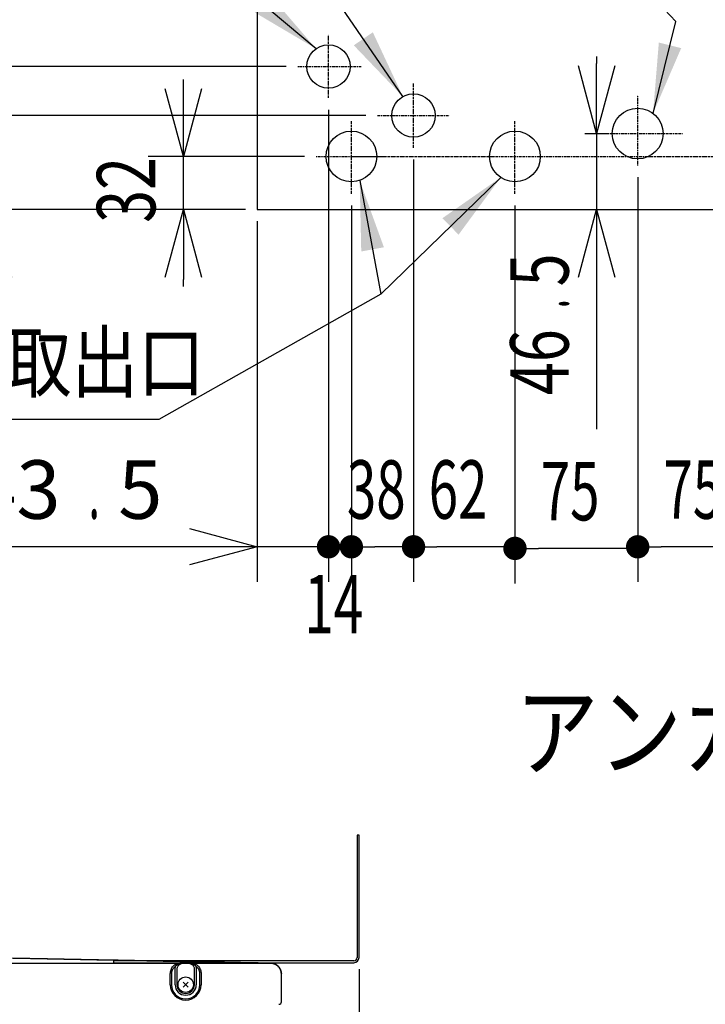
# Model space of a CAD drawing. Extents: x 270 to 4899, y 175 to 4045.
# Drawn here: x 2897 to 3316, y 2620 to 3221 of the extents above; entities that cross this region are included whole.
import ezdxf

# ---------------------------------------------------------------- set-up
doc = ezdxf.new("R2010")
doc.units = 0
doc.linetypes.add('DASHDOT', pattern=[1, 0.5, -0.25, 0, -0.25])
doc.layers.get('0').update_dxf_attribs({"linetype": 'CONTINUOUS'})
doc.layers.get('DEFPOINTS').update_dxf_attribs({"linetype": 'CONTINUOUS'})
for name, color, linetype in [('DD0-2', 4, 'CONTINUOUS'), ('M0-1', 3, 'CONTINUOUS'), ('M0-2', 3, 'CONTINUOUS')]:
    doc.layers.add(name, color=color, linetype=linetype)
doc.styles.add('HANKAKU', font='monotxt')
doc.styles.get("Standard").update_dxf_attribs({"font": 'txt', "bigfont": 'BIGFONT'})
doc.dimstyles.new('LEADSTYL', dxfattribs={"dimtxt": 42.857142, "dimasz": 42.857142, "dimexe": 0.18, "dimexo": 0.0625, "dimgap": 1, "dimtad": 0, "dimtih": 1, "dimtoh": 1, "dimdec": 4, "dimzin": 0, "dimtxsty": 'STANDARD', "dimblk1": 'OPEN', "dimblk2": 'OPEN', "dimsah": 1, "dimcen": 0.09, "dimazin": 3, "dimtfac": 1, "dimtdec": 4, "dimtofl": 0, "dimtmove": 0, "dimatfit": 3, "dimtolj": 1, "dimtzin": 0})
doc.dimstyles.get("Standard").update_dxf_attribs({"dimtxt": 50, "dimasz": 42.857142, "dimexe": 1.5, "dimexo": 0.5, "dimgap": 1.5, "dimtad": 3, "dimtih": 1, "dimtoh": 1, "dimtxsty": 'STANDARD', "dimblk1": 'OPEN', "dimblk2": 'OPEN', "dimsah": 1, "dimcen": 0.09, "dimazin": 3, "dimtfac": 1, "dimtdec": 4, "dimtofl": 0, "dimtmove": 0, "dimatfit": 3, "dimtolj": 1, "dimtzin": 0})

# ---------------------------------------------------------------- blocks, each defined once
blk = doc.blocks.new('_OPEN')
at = {"color": 0}
for p, q in [((-0.965926, 0.258819), (0, 0)), ((0, 0), (-1, 0)), ((0, 0), (-0.965926, -0.258819))]:
    blk.add_line(p, q, dxfattribs=at)
blk = doc.blocks.new('*D13')
at = {"layer": 'DD0-2'}
for p, q in [((3104.083658, 2641.135926), (3104.083658, 2465.146286)), ((3010.653004, 2486.574858), (3006.36729, 2486.574858)), ((3104.083658, 2486.574858), (3053.510146, 2486.574858)), ((3344.083645, 2486.574858), (3146.940801, 2486.574858))]:
    blk.add_line(p, q, dxfattribs=at)
at = {"layer": 'DEFPOINTS'}
for p in [(3104.083658, 2648.278783), (3053.510146, 2619.667028), (3053.510146, 2486.574858)]:
    blk.add_point(p, dxfattribs=at)
at = {"layer": 'DD0-2', "xscale": 42.857142, "yscale": 42.857142}
blk.add_blockref('_OPEN', (3053.510146, 2486.574858), dxfattribs=at)
at = {"layer": 'DD0-2', "xscale": 42.857142, "yscale": 42.857142, "rotation": 180}
blk.add_blockref('_OPEN', (3104.083658, 2486.574858), dxfattribs=at)
at = {"layer": 'DD0-2', "width": 0.833333}
blk.add_text('Ｏ～１００', height=35.714285, dxfattribs=at).set_placement((3154.202645, 2503.717671))
blk = doc.blocks.new('*D20')
at = {"layer": 'DD0-2'}
for p, q in [((3041.887527, 3098.236054), (3041.887527, 2877.82372)), ((2999.030384, 2899.252292), (2855.458954, 2899.252292)), ((3085.426083, 2899.252292), (3041.887527, 2899.252292))]:
    blk.add_line(p, q, dxfattribs=at)
at = {"layer": 'DEFPOINTS'}
for p in [(3085.426037, 3173.528657), (3041.887564, 3105.378905), (3085.426037, 2899.252292)]:
    blk.add_point(p, dxfattribs=at)
at = {"layer": 'DD0-2', "xscale": 42.857142, "yscale": 42.857142}
blk.add_blockref('_OPEN', (3041.887527, 2899.252292), dxfattribs=at)
at = {"layer": 'DD0-2', "style": 'HANKAKU'}
for s, p in [('43', (2867.578066, 2916.395105)), ('5', (2956.86378, 2916.395105))]:
    blk.add_text(s, height=35.714285, dxfattribs=at).set_placement(p)
at = {"layer": 'DD0-2', "style": 'HANKAKU', "width": 0.5}
blk.add_text('.', height=35.714285, dxfattribs=at).set_placement((2938.804256, 2916.395105))
blk = doc.blocks.new('_NONE')
at = {"color": 0}
blk.add_circle((0, 0), 0.25, dxfattribs=at)
blk = doc.blocks.new('*D24')
at = {"layer": 'DD0-2'}
for p, q in [((2996.671158, 3180.63613), (2996.671158, 3184.921844)), ((3070.74473, 3137.778988), (2975.242586, 3137.778988)), ((2996.671158, 3105.378912), (2996.671158, 3137.778988)), ((3034.74467, 3105.378912), (2975.242586, 3105.378912)), ((2996.671158, 3058.236055), (2996.671158, 3062.521769))]:
    blk.add_line(p, q, dxfattribs=at)
at = {"layer": 'DEFPOINTS'}
for p in [(3077.887561, 3137.778907), (2996.671158, 3105.378905), (3041.887564, 3105.378905)]:
    blk.add_point(p, dxfattribs=at)
at = {"layer": 'DD0-2', "xscale": 42.857142, "yscale": 42.857142}
for p, rotation in [((2996.671158, 3137.778988), 270), ((2996.671158, 3105.378912), 90)]:
    blk.add_blockref('_OPEN', p, dxfattribs=dict(at, rotation=rotation))
at = {"layer": 'DD0-2', "style": 'HANKAKU', "width": 0.744}
blk.add_text('32', height=35.714285, rotation=90.000003, dxfattribs=at).set_placement((2979.528344, 3097.221694))
blk = doc.blocks.new('_DOT')
at = {"color": 0}
blk.add_line((-0.5, 0), (-1, 0), dxfattribs=at)
at = {"color": 0, "const_width": 0.5}
blk.add_lwpolyline([(-0.25, 0, 1), (0.25, 0, 1)], format="xyb", close=True, dxfattribs=at)
blk = doc.blocks.new('*D25')
at = {"layer": 'DD0-2'}
for p, q in [((3108.311433, 3162.778988), (2859.058898, 3162.778988)), ((2880.487469, 3105.378912), (2880.487469, 3148.493274)), ((3034.74467, 3105.378912), (2859.058898, 3105.378912)), ((2880.487469, 3058.236055), (2880.487469, 3062.521769))]:
    blk.add_line(p, q, dxfattribs=at)
at = {"layer": 'DEFPOINTS'}
for p in [(3115.454309, 3162.778907), (2880.487469, 3105.378905), (3041.887564, 3105.378905)]:
    blk.add_point(p, dxfattribs=at)
at = {"layer": 'DD0-2', "rotation": 90}
for name, p, xscale, yscale in [('_DOT', (2880.487469, 3162.778988), 14.285714, 14.285714), ('_OPEN', (2880.487469, 3105.378912), 42.857142, 42.857142)]:
    blk.add_blockref(name, p, dxfattribs=dict(at, xscale=xscale, yscale=yscale))
at = {"layer": 'DD0-2', "style": 'HANKAKU'}
blk.add_text('57', height=35.714285, rotation=90.000003, dxfattribs=at).set_placement((2863.344656, 3101.340751))
blk = doc.blocks.new('*D26')
at = {"layer": 'DD0-2'}
for p, q in [((3249.309182, 3198.921783), (3249.309182, 3194.636069)), ((3242.166325, 3151.778927), (3256.452039, 3151.778927)), ((3249.309182, 3151.778927), (3249.309182, 3105.378912)), ((3249.309182, 3062.521769), (3249.309182, 2971.191201))]:
    blk.add_line(p, q, dxfattribs=at)
at = {"layer": 'DEFPOINTS'}
for p in [(3249.309182, 3151.778907), (3251.032444, 3151.778907), (3041.887564, 3105.378905)]:
    blk.add_point(p, dxfattribs=at)
at = {"layer": 'DD0-2', "xscale": 42.857142, "yscale": 42.857142}
for p, rotation in [((3249.309182, 3151.778927), 270), ((3249.309182, 3105.378912), 90)]:
    blk.add_blockref('_OPEN', p, dxfattribs=dict(at, rotation=rotation))
at = {"layer": 'DD0-2', "style": 'HANKAKU'}
for s, width, p in [('5', 0.744, (3232.166368, 3058.405297)), ('.', 0.372, (3232.166368, 3045.298259)), ('46', 0.744, (3232.166368, 2991.976814))]:
    blk.add_text(s, height=35.714285, rotation=90.000003, dxfattribs=dict(at, width=width)).set_placement(p)
blk = doc.blocks.new('*D28')
at = {"layer": 'DD0-2'}
for p, q in [((2880.487469, 3235.635999), (2880.487469, 3239.921713)), ((3059.533008, 3192.778857), (2859.058898, 3192.778857)), ((2880.487469, 3162.778988), (2880.487469, 3192.778857))]:
    blk.add_line(p, q, dxfattribs=at)
at = {"layer": 'DEFPOINTS'}
for p in [(3066.675787, 3192.778907), (2880.487469, 3162.778907), (3115.454309, 3162.778907)]:
    blk.add_point(p, dxfattribs=at)
at = {"layer": 'DD0-2', "xscale": 42.857142, "yscale": 42.857142, "rotation": 270}
blk.add_blockref('_OPEN', (2880.487469, 3192.778857), dxfattribs=at)
at = {"layer": 'DD0-2', "style": 'HANKAKU'}
blk.add_text('30', height=35.714285, rotation=90.000003, dxfattribs=at).set_placement((2863.344656, 3208.612217))
blk = doc.blocks.new('*D34')
at = {"layer": 'DD0-2'}
for p, q in [((3274.387655, 3125.135991), (3274.387655, 2877.82372)), ((3335.101941, 2899.252292), (3288.67337, 2899.252292))]:
    blk.add_line(p, q, dxfattribs=at)
at = {"layer": 'DEFPOINTS'}
for p in [(3274.387559, 3132.278907), (3349.387557, 3118.528917), (3349.387557, 2899.252292)]:
    blk.add_point(p, dxfattribs=at)
at = {"layer": 'DD0-2', "xscale": 14.285714, "yscale": 14.285714, "rotation": 180}
blk.add_blockref('_DOT', (3274.387655, 2899.252292), dxfattribs=at)
at = {"layer": 'DD0-2', "xscale": 14.285714, "yscale": 14.285714}
blk.add_blockref('_DOT', (3349.387655, 2899.252292), dxfattribs=at)
at = {"layer": 'DD0-2', "style": 'HANKAKU', "width": 0.664}
blk.add_text('75', height=35.714285, dxfattribs=at).set_placement((3290.149404, 2916.395105))
blk = doc.blocks.new('*D35')
at = {"layer": 'DD0-2'}
for p, q in [((3199.387656, 3107.760372), (3199.387656, 2876.84149)), ((3274.387655, 2898.270062), (3213.67337, 2898.270062))]:
    blk.add_line(p, q, dxfattribs=at)
at = {"layer": 'DEFPOINTS'}
for p in [(3274.387559, 3132.278907), (3199.38756, 3114.903315), (3274.387559, 2898.270062)]:
    blk.add_point(p, dxfattribs=at)
at = {"layer": 'DD0-2', "xscale": 14.285714, "yscale": 14.285714, "rotation": 180}
blk.add_blockref('_DOT', (3199.387656, 2898.270062), dxfattribs=at)
at = {"layer": 'DD0-2', "style": 'HANKAKU', "width": 0.664}
blk.add_text('75', height=35.714285, dxfattribs=at).set_placement((3215.149404, 2915.412875))
blk = doc.blocks.new('*D36')
at = {"layer": 'DD0-2'}
for p, q in [((3137.387491, 3135.869459), (3137.387491, 2877.82372)), ((3199.387656, 2899.252292), (3151.673205, 2899.252292))]:
    blk.add_line(p, q, dxfattribs=at)
at = {"layer": 'DEFPOINTS'}
for p in [(3137.387561, 3143.012413), (3199.38756, 3114.903315), (3199.38756, 2899.252292)]:
    blk.add_point(p, dxfattribs=at)
at = {"layer": 'DD0-2', "xscale": 14.285714, "yscale": 14.285714, "rotation": 180}
blk.add_blockref('_DOT', (3137.387491, 2899.252292), dxfattribs=at)
at = {"layer": 'DD0-2', "style": 'HANKAKU', "width": 0.664}
blk.add_text('62', height=35.714285, dxfattribs=at).set_placement((3146.649431, 2916.395105))
blk = doc.blocks.new('*D37')
at = {"layer": 'DD0-2'}
for p, q in [((3099.387657, 3107.760372), (3099.387657, 2877.82372)), ((3137.387491, 2899.252292), (3113.673371, 2899.252292))]:
    blk.add_line(p, q, dxfattribs=at)
at = {"layer": 'DEFPOINTS'}
for p in [(3137.387561, 3143.012413), (3099.387561, 3114.903315), (3137.387561, 2899.252292)]:
    blk.add_point(p, dxfattribs=at)
at = {"layer": 'DD0-2', "xscale": 14.285714, "yscale": 14.285714, "rotation": 180}
blk.add_blockref('_DOT', (3099.387657, 2899.252292), dxfattribs=at)
at = {"layer": 'DD0-2', "style": 'HANKAKU', "width": 0.664}
blk.add_text('38', height=35.714285, dxfattribs=at).set_placement((3096.649432, 2916.395105))
blk = doc.blocks.new('*D38')
at = {"layer": 'DD0-2'}
blk.add_line((3085.426083, 3166.385729), (3085.426083, 2877.82372), dxfattribs=at)
at = {"layer": 'DEFPOINTS'}
for p in [(3085.426037, 3173.528657), (3099.387561, 3114.903315), (3099.387561, 2899.252292)]:
    blk.add_point(p, dxfattribs=at)
at = {"layer": 'DD0-2', "xscale": 14.285714, "yscale": 14.285714, "rotation": 180}
blk.add_blockref('_DOT', (3085.426083, 2899.252292), dxfattribs=at)
at = {"layer": 'DD0-2', "style": 'HANKAKU', "width": 0.664}
blk.add_text('14', height=35.714285, dxfattribs=at).set_placement((3070.66851, 2846.395193))

msp = doc.modelspace()

# ---------------------------------------------------------------- linework, layer by layer
at = {"layer": 'M0-1', "linetype": 'DASHDOT'}
for p, q in [((3085.426037, 3173.528657), (3085.426037, 3212.029157)), ((3066.675787, 3192.778907), (3105.285949, 3192.778907)), ((3137.387561, 3143.012413), (3137.387561, 3182.531574)), ((3274.387559, 3132.278907), (3274.387559, 3175.278907)), ((3099.387561, 3114.903315), (3099.387561, 3159.278907)), ((3115.454309, 3162.778907), (3159.209071, 3162.778907)), ((3199.38756, 3114.903315), (3199.38756, 3159.278907)), ((3251.032444, 3151.778907), (3301.82814, 3151.778907)), ((3077.887561, 3137.778907), (3120.887561, 3137.778907)), ((3099.387561, 3137.778907), (3349.387557, 3137.778907))]:
    msp.add_line(p, q, dxfattribs=at)
at = {"layer": 'M0-2'}
for p, q in [((3041.887564, 3835.378905), (3041.887564, 3105.378905)), ((3041.887564, 3105.378905), (3666.887564, 3105.378905)), ((3104.083698, 2723.078804), (3102.883698, 2723.078804)), ((3102.883698, 2723.078804), (3102.883698, 2648.162496)), ((3104.083698, 2648.278804), (3104.083698, 2723.078804)), ((3035.10536, 2644.787302), (2791.610112, 2649.667015)), ((2788.794194, 2644.787302), (2997.426045, 2644.787302)), ((2954.083698, 2646.278804), (2954.083698, 2645.078804)), ((3100.845026, 2646.278804), (2954.083698, 2646.278804)), ((2954.083698, 2645.078804), (3100.883698, 2645.078804)), ((2997.426045, 2644.787302), (2997.620386, 2644.788255)), ((2997.620744, 2644.788255), (2997.439128, 2644.785156)), ((2997.620386, 2644.788255), (2997.637105, 2644.788375)), ((2997.637105, 2644.788375), (2997.620744, 2644.788255)), ((2997.637105, 2644.788375), (2998.58312, 2644.788375)), ((2998.599482, 2644.788255), (2998.58312, 2644.788375)), ((2998.58312, 2644.788375), (2998.599839, 2644.788255)), ((2998.781097, 2644.785156), (2998.599482, 2644.788255)), ((2998.599839, 2644.788255), (2998.79418, 2644.787302)), ((2998.79418, 2644.787302), (3035.105568, 2644.787302)), ((3035.105568, 2644.787302), (3035.10536, 2644.787302)), ((3035.10536, 2644.787302), (3035.105419, 2644.787302)), ((3035.105419, 2644.787302), (3041.14337, 2644.770374)), ((3050.200772, 2644.770255), (3050.232721, 2644.787302)), ((3050.294024, 2644.78456), (3050.281447, 2644.785156)), ((3050.408405, 2644.776215), (3050.294024, 2644.78456)), ((2988.695902, 2631.667008), (2988.695902, 2638.288488)), ((2989.403007, 2638.288488), (2989.403007, 2631.667008)), ((2991.67077, 2631.667008), (2991.67077, 2641.288986)), ((2992.731434, 2641.288986), (2992.731434, 2631.667008)), ((3003.488791, 2631.667008), (3003.488791, 2641.288986)), ((3004.549456, 2641.288986), (3004.549456, 2631.667008)), ((3006.817204, 2631.667008), (3006.817204, 2638.288488)), ((3007.524324, 2638.288488), (3007.524324, 2631.667008)), ((3056.61012, 2621.166935), (3056.61012, 2638.270964))]:
    msp.add_line(p, q, dxfattribs=at)
at = {"layer": 'M0-2', "color": 7}
for p, q in [((2996.625188, 2633.151905), (2999.595036, 2630.182056)), ((2999.595036, 2633.151905), (2996.625188, 2630.182056))]:
    msp.add_line(p, q, dxfattribs=at)
at = {"layer": 'M0-2'}
for centre, radius in [((3085.426037, 3192.778907), 13.25025), ((3137.387561, 3162.778907), 13.25025), ((3274.387559, 3151.778907), 15.5), ((3099.387561, 3137.778907), 15.5), ((3099.387561, 3137.778907), 15.5), ((3199.38756, 3137.778907), 15.5), ((3199.38756, 3137.778907), 15.5)]:
    msp.add_circle(centre, radius, dxfattribs=at)
at = {"layer": 'M0-2', "color": 7}
msp.add_circle((2998.110112, 2631.66698), 4.7, dxfattribs=at)
at = {"layer": 'M0-2'}
for centre, radius, start in [((3100.883698, 2648.278804), 2, 270), ((3100.883698, 2648.278804), 3.2, 270), ((2998.110112, 2631.66698), 9.414214, 180), ((2998.110112, 2631.66698), 8.707107, 180), ((2998.110112, 2631.66698), 6.43934, 180), ((2998.110112, 2631.66698), 5.37868, 180), ((3055.110112, 2621.16698), 1.5, 270)]:
    msp.add_arc(centre, radius, start, 360, dxfattribs=at)
at = {"layer": 'M0-2', "extrusion": (0, 0, -1)}
for points, knots in [([(3050.232721, 2644.787302), (3046.113357, 2644.865027), (3041.993989, 2644.942753), (3037.180227, 2645.033588), (3032.366465, 2645.124424), (3026.858306, 2645.228369), (3021.740747, 2645.324936), (3016.623188, 2645.421502), (3011.896221, 2645.51069), (3007.271242, 2645.597925), (3002.646264, 2645.685159), (2998.123267, 2645.77044), (2993.771744, 2645.852556), (2989.420221, 2645.934671), (2985.24016, 2646.013622), (2981.242207, 2646.089067), (2977.244254, 2646.164513), (2973.428399, 2646.236453), (2969.682691, 2646.307101), (2965.936983, 2646.377749), (2962.26141, 2646.447104), (2959.093151, 2646.506896), (2955.924891, 2646.566687), (2953.263934, 2646.616916), (2950.622988, 2646.666755), (2947.982042, 2646.716595), (2945.361095, 2646.766045), (2942.895484, 2646.812548), (2940.429873, 2646.859052), (2938.119585, 2646.902609), (2935.910624, 2646.944275), (2933.701664, 2646.98594), (2931.594019, 2647.025713), (2929.567975, 2647.063961), (2927.541931, 2647.102208), (2925.597476, 2647.13893), (2923.733187, 2647.17411), (2921.868898, 2647.209291), (2920.084767, 2647.24293), (2918.405619, 2647.274604), (2916.726472, 2647.306277), (2915.152299, 2647.335983), (2913.585228, 2647.36556), (2912.018156, 2647.395137), (2910.458179, 2647.424585), (2909.272042, 2647.44698), (2908.125439, 2647.468628), (2907.328165, 2647.483686), (2906.492424, 2647.499432), (2905.656684, 2647.515179), (2904.782473, 2647.531614), (2903.973398, 2647.546878), (2903.164323, 2647.562141), (2902.420381, 2647.576231), (2901.714978, 2647.589554), (2901.009575, 2647.602878), (2900.34271, 2647.615433), (2899.717164, 2647.627225), (2899.091619, 2647.639016), (2898.507393, 2647.650042), (2897.979927, 2647.660007), (2897.452462, 2647.669972), (2896.981759, 2647.678875), (2896.401969, 2647.689809), (2895.822178, 2647.700744), (2895.133305, 2647.713711), (2894.23841, 2647.730579), (2893.343514, 2647.747448), (2892.242604, 2647.768218), (2891.008762, 2647.791495), (2889.774919, 2647.814772), (2888.408152, 2647.840556), (2886.888904, 2647.869219), (2885.369656, 2647.897883), (2883.697936, 2647.929426), (2881.87885, 2647.963752), (2880.059764, 2647.998079), (2878.09332, 2648.035188), (2875.978586, 2648.075094), (2873.863853, 2648.115), (2871.60084, 2648.157703), (2869.188112, 2648.203244), (2866.775384, 2648.248785), (2864.212951, 2648.297165), (2861.507428, 2648.348202), (2858.801905, 2648.39924), (2855.953302, 2648.452935), (2852.936541, 2648.50985), (2849.919779, 2648.566766), (2846.734866, 2648.626902), (2843.51856, 2648.687591), (2840.302254, 2648.74828), (2837.054564, 2648.809522), (2834.07062, 2648.865809), (2831.086676, 2648.922096), (2828.366482, 2648.973429), (2824.903605, 2649.038782), (2821.440727, 2649.104135), (2817.235173, 2649.183509), (2813.324017, 2649.257292), (2809.41286, 2649.331076), (2805.796103, 2649.399269), (2802.226183, 2649.466624), (2798.656263, 2649.533979), (2795.133188, 2649.600497), (2791.610112, 2649.667015)], [0, 0, 0, 0, 1, 1, 1, 2, 2, 2, 3, 3, 3, 4, 4, 4, 5, 5, 5, 6, 6, 6, 7, 7, 7, 8, 8, 8, 9, 9, 9, 10, 10, 10, 11, 11, 11, 12, 12, 12, 13, 13, 13, 14, 14, 14, 15, 15, 15, 16, 16, 16, 17, 17, 17, 18, 18, 18, 19, 19, 19, 20, 20, 20, 21, 21, 21, 22, 22, 22, 23, 23, 23, 24, 24, 24, 25, 25, 25, 26, 26, 26, 27, 27, 27, 28, 28, 28, 29, 29, 29, 30, 30, 30, 31, 31, 31, 32, 32, 32, 33, 33, 33, 34, 34, 34, 35, 35, 35, 35]), ([(2988.695902, 2638.288488), (2988.717314, 2638.723135), (2988.738721, 2639.157785), (2988.806245, 2639.583935), (2988.873769, 2640.010085), (2988.987401, 2640.427741), (2989.132849, 2640.827527), (2989.278296, 2641.227313), (2989.45555, 2641.609236), (2989.662615, 2641.969075), (2989.869679, 2642.328914), (2990.106546, 2642.666674), (2990.374294, 2642.963042), (2990.642043, 2643.25941), (2990.940665, 2643.514393), (2991.239292, 2643.769374)], [0, 0, 0, 0, 1, 1, 1, 2, 2, 2, 3, 3, 3, 4, 4, 4, 5, 5, 5, 5]), ([(2991.946411, 2642.926206), (2991.647779, 2642.710417), (2991.349143, 2642.494631), (2991.081399, 2642.243852), (2990.813655, 2641.993074), (2990.576795, 2641.707309), (2990.369734, 2641.402831), (2990.162673, 2641.098353), (2989.985402, 2640.775167), (2989.839953, 2640.436878), (2989.694505, 2640.098588), (2989.58087, 2639.7452), (2989.51335, 2639.384617), (2989.44583, 2639.024035), (2989.424416, 2638.656263), (2989.403007, 2638.288488)], [0, 0, 0, 0, 1, 1, 1, 2, 2, 2, 3, 3, 3, 4, 4, 4, 5, 5, 5, 5]), ([(2991.239292, 2643.769374), (2991.730025, 2644.012236), (2992.220758, 2644.255101), (2992.723835, 2644.402613), (2993.226911, 2644.550125), (2993.742335, 2644.602295), (2994.311524, 2644.648781), (2994.880713, 2644.695266), (2995.503667, 2644.736077), (2996.031714, 2644.758215), (2996.55976, 2644.780353), (2996.992903, 2644.783829), (2997.426045, 2644.787302)], [0, 0, 0, 0, 1, 1, 1, 2, 2, 2, 3, 3, 3, 4, 4, 4, 4]), ([(2991.67077, 2641.288986), (2991.676944, 2641.474221), (2991.683114, 2641.659457), (2991.701645, 2641.843786), (2991.720176, 2642.028115), (2991.751057, 2642.211539), (2991.793913, 2642.391791), (2991.836768, 2642.572043), (2991.891587, 2642.749125), (2991.946411, 2642.926206)], [0, 0, 0, 0, 1, 1, 1, 2, 2, 2, 3, 3, 3, 3]), ([(2997.439128, 2644.785156), (2997.239593, 2644.779159), (2997.040059, 2644.773165), (2996.783179, 2644.75285), (2996.292922, 2644.714079), (2995.593804, 2644.623163), (2994.925899, 2644.460787), (2994.257993, 2644.298411), (2993.621302, 2644.064586), (2993.129921, 2643.796911), (2992.63854, 2643.529236), (2992.292477, 2643.227724), (2991.946411, 2642.926206)], [0, 0, 0, 0, 1, 1, 1, 2, 2, 2, 3, 3, 3, 4, 4, 4, 4]), ([(2997.637105, 2644.788375), (2997.314193, 2644.771414), (2996.991286, 2644.754448), (2996.675176, 2644.710054), (2996.359065, 2644.665661), (2996.049763, 2644.59383), (2995.752853, 2644.503345), (2995.455944, 2644.412861), (2995.171441, 2644.303712), (2994.904769, 2644.175996), (2994.638097, 2644.048281), (2994.389269, 2643.901989), (2994.162721, 2643.740406), (2993.936172, 2643.578822), (2993.731917, 2643.401938), (2993.554545, 2643.212905), (2993.377172, 2643.023871), (2993.226694, 2642.82268), (2993.103069, 2642.613163), (2992.979444, 2642.403645), (2992.882687, 2642.185794), (2992.825222, 2641.96371), (2992.767758, 2641.741627), (2992.7496, 2641.515305), (2992.731434, 2641.288986)], [0, 0, 0, 0, 1, 1, 1, 2, 2, 2, 3, 3, 3, 4, 4, 4, 5, 5, 5, 6, 6, 6, 7, 7, 7, 8, 8, 8, 8]), ([(2997.426045, 2644.787302), (2997.426578, 2644.787278), (2997.427113, 2644.787251), (2997.427654, 2644.787182), (2997.428196, 2644.787114), (2997.428746, 2644.787002), (2997.429294, 2644.786944), (2997.429841, 2644.786886), (2997.430387, 2644.786873), (2997.430933, 2644.786825), (2997.431479, 2644.786777), (2997.432025, 2644.786691), (2997.432572, 2644.786586), (2997.433118, 2644.786482), (2997.433665, 2644.786351), (2997.434211, 2644.786229), (2997.434757, 2644.786107), (2997.435304, 2644.785989), (2997.43585, 2644.785871), (2997.436396, 2644.785753), (2997.436943, 2644.785633), (2997.437489, 2644.785514), (2997.438036, 2644.785394), (2997.438582, 2644.785275), (2997.439128, 2644.785156)], [0, 0, 0, 0, 1, 1, 1, 2, 2, 2, 3, 3, 3, 4, 4, 4, 5, 5, 5, 6, 6, 6, 7, 7, 7, 8, 8, 8, 8]), ([(3003.488791, 2641.288986), (3003.470632, 2641.515307), (3003.452463, 2641.741625), (3003.395003, 2641.96371), (3003.337543, 2642.185796), (3003.240776, 2642.403642), (3003.117156, 2642.613163), (3002.993537, 2642.822683), (3002.84305, 2643.023868), (3002.665681, 2643.212905), (3002.488312, 2643.401941), (3002.284048, 2643.578819), (3002.057505, 2643.740406), (3001.830962, 2643.901992), (3001.582125, 2644.048278), (3001.315457, 2644.175996), (3001.048789, 2644.303715), (3000.764277, 2644.412857), (3000.467372, 2644.503345), (3000.170467, 2644.593833), (2999.861157, 2644.665658), (2999.54505, 2644.710054), (2999.228943, 2644.754451), (2998.906029, 2644.77141), (2998.58312, 2644.788375)], [0, 0, 0, 0, 1, 1, 1, 2, 2, 2, 3, 3, 3, 4, 4, 4, 5, 5, 5, 6, 6, 6, 7, 7, 7, 8, 8, 8, 8]), ([(2998.79418, 2644.787302), (2998.793647, 2644.787278), (2998.793113, 2644.787251), (2998.792571, 2644.787182), (2998.792029, 2644.787114), (2998.791479, 2644.787002), (2998.790932, 2644.786944), (2998.790385, 2644.786886), (2998.789839, 2644.786873), (2998.789293, 2644.786825), (2998.788747, 2644.786777), (2998.7882, 2644.786691), (2998.787654, 2644.786586), (2998.787107, 2644.786482), (2998.786561, 2644.786351), (2998.786015, 2644.786229), (2998.785468, 2644.786107), (2998.784922, 2644.785989), (2998.784375, 2644.785871), (2998.783829, 2644.785753), (2998.783283, 2644.785633), (2998.782736, 2644.785514), (2998.78219, 2644.785394), (2998.781644, 2644.785275), (2998.781097, 2644.785156)], [0, 0, 0, 0, 1, 1, 1, 2, 2, 2, 3, 3, 3, 4, 4, 4, 5, 5, 5, 6, 6, 6, 7, 7, 7, 8, 8, 8, 8]), ([(3004.273814, 2642.926206), (3004.012458, 2643.168501), (3003.751099, 2643.410789), (3003.348243, 2643.652906), (3002.945388, 2643.895023), (3002.401036, 2644.136956), (3001.826298, 2644.314994), (3001.25156, 2644.493033), (3000.646433, 2644.607166), (3000.177634, 2644.674053), (2999.76518, 2644.7329), (2999.458255, 2644.755169), (2999.192518, 2644.768943), (2999.036181, 2644.777047), (2998.8941, 2644.782209), (2998.804671, 2644.78456), (2998.796521, 2644.784774), (2998.788809, 2644.784965), (2998.781097, 2644.785156)], [0, 0, 0, 0, 1, 1, 1, 2, 2, 2, 3, 3, 3, 4, 4, 4, 5, 5, 5, 6, 6, 6, 6]), ([(2998.79418, 2644.787302), (2999.259115, 2644.781762), (2999.724053, 2644.776227), (3000.275028, 2644.754877), (3000.826003, 2644.733527), (3001.463022, 2644.696371), (3002.087844, 2644.630422), (3002.712665, 2644.564474), (3003.325293, 2644.46974), (3003.805441, 2644.321432), (3004.285589, 2644.173124), (3004.633262, 2643.97125), (3004.980934, 2643.769374)], [0, 0, 0, 0, 1, 1, 1, 2, 2, 2, 3, 3, 3, 4, 4, 4, 4]), ([(3006.817204, 2638.288488), (3006.795799, 2638.656261), (3006.774398, 2639.024036), (3006.706876, 2639.384617), (3006.639354, 2639.745199), (3006.52572, 2640.09859), (3006.380272, 2640.436878), (3006.234824, 2640.775165), (3006.05757, 2641.098354), (3005.850506, 2641.402831), (3005.643442, 2641.707307), (3005.406578, 2641.993076), (3005.138827, 2642.243852), (3004.871076, 2642.494629), (3004.572447, 2642.710419), (3004.273814, 2642.926206)], [0, 0, 0, 0, 1, 1, 1, 2, 2, 2, 3, 3, 3, 4, 4, 4, 5, 5, 5, 5]), ([(3004.273814, 2642.926206), (3004.328635, 2642.749125), (3004.383461, 2642.572044), (3004.426313, 2642.391791), (3004.469165, 2642.211538), (3004.500053, 2642.028115), (3004.518581, 2641.843786), (3004.537108, 2641.659456), (3004.543284, 2641.474222), (3004.549456, 2641.288986)], [0, 0, 0, 0, 1, 1, 1, 2, 2, 2, 3, 3, 3, 3]), ([(3004.980934, 2643.769374), (3005.279567, 2643.514392), (3005.578205, 2643.259413), (3005.845946, 2642.963042), (3006.113687, 2642.666671), (3006.350541, 2642.328915), (3006.557596, 2641.969075), (3006.764651, 2641.609234), (3006.941916, 2641.227315), (3007.087362, 2640.827527), (3007.232808, 2640.427738), (3007.346443, 2640.010087), (3007.413966, 2639.583935), (3007.481488, 2639.157784), (3007.502908, 2638.723137), (3007.524324, 2638.288488)], [0, 0, 0, 0, 1, 1, 1, 2, 2, 2, 3, 3, 3, 4, 4, 4, 5, 5, 5, 5]), ([(3041.14337, 2644.770374), (3041.175192, 2644.770216), (3041.207014, 2644.770059), (3041.240198, 2644.769897), (3041.922371, 2644.766579), (3043.179742, 2644.761687), (3044.226033, 2644.758572), (3045.272323, 2644.755458), (3046.107526, 2644.75412), (3046.865744, 2644.754042), (3047.623961, 2644.753964), (3048.305184, 2644.755146), (3048.863274, 2644.755115), (3049.337318, 2644.755089), (3049.722521, 2644.754187), (3049.994391, 2644.762268), (3050.068853, 2644.764481), (3050.134813, 2644.767368), (3050.200772, 2644.770255)], [0, 0, 0, 0, 1, 1, 1, 2, 2, 2, 3, 3, 3, 4, 4, 4, 5, 5, 5, 6, 6, 6, 6]), ([(3050.200772, 2644.770255), (3050.622052, 2644.740623), (3051.043336, 2644.710997), (3051.455927, 2644.630065), (3051.868518, 2644.549132), (3052.272424, 2644.416905), (3052.660239, 2644.249787), (3053.048053, 2644.082669), (3053.419784, 2643.880671), (3053.768289, 2643.643846), (3054.116795, 2643.407021), (3054.442083, 2643.135378), (3054.738265, 2642.835011), (3055.034448, 2642.534644), (3055.301532, 2642.205562), (3055.533481, 2641.8538), (3055.765429, 2641.502037), (3055.962251, 2641.127603), (3056.123954, 2640.737524), (3056.285657, 2640.347445), (3056.41225, 2639.941728), (3056.487423, 2639.528026), (3056.562597, 2639.114325), (3056.58636, 2638.692646), (3056.61012, 2638.270964)], [0, 0, 0, 0, 1, 1, 1, 2, 2, 2, 3, 3, 3, 4, 4, 4, 5, 5, 5, 6, 6, 6, 7, 7, 7, 8, 8, 8, 8]), ([(3056.61012, 2638.288488), (3056.514793, 2639.129973), (3056.419469, 2639.971461), (3056.126994, 2640.747537), (3055.834519, 2641.523614), (3055.3449, 2642.234287), (3054.749441, 2642.841091), (3054.153983, 2643.447895), (3053.452691, 2643.950837), (3052.682263, 2644.257893), (3051.911835, 2644.564949), (3051.072279, 2644.676127), (3050.232721, 2644.787302)], [0, 0, 0, 0, 1, 1, 1, 2, 2, 2, 3, 3, 3, 4, 4, 4, 4])]:
    msp.add_open_spline(points, degree=3, knots=knots, dxfattribs=at)

# ---------------------------------------------------------------- texts
at = {"layer": 'DD0-2', "width": 0.833333}
msp.add_text('電源コード取出口', height=35.714285, dxfattribs=at).set_placement((2684.742898, 2994.246972))
at = {"layer": 'M0-2', "width": 0.833333}
msp.add_text('アンカーボルト・配管取出位置', height=44.800003, dxfattribs=at).set_placement((3199.546673, 2763.808838))

# ---------------------------------------------------------------- dimensions: what is measured, and where the dimension line sits
at = {"layer": 'DD0-2', "color": 4}
for base, p1, p2, text, override, picture, middle in [((2880.487469, 3162.778907), (3066.675787, 3192.778907), (3115.454309, 3162.778907), '３０', {"dimtxt": 35.714285, "dimexe": 21.428509, "dimexo": 7.142779, "dimtih": 1, "dimtoh": 1, "dimblk2": 'NONE'}, '*D28', (2845.487467, 3241.350413)), ((3249.309182, 3151.778907), (3041.887564, 3105.378905), (3251.032444, 3151.778907), '４６．５', {"dimtxt": 35.714285, "dimexe": 7.142756, "dimexo": 5.419595, "dimtih": 1, "dimtoh": 1}, '*D26', (3214.309179, 3036.262624)), ((2996.671158, 3105.378905), (3077.887561, 3137.778907), (3041.887564, 3105.378905), '３２', {"dimtxt": 35.714285, "dimexe": 21.428646, "dimexo": 7.142831, "dimtih": 1, "dimtoh": 1}, '*D24', (2961.671157, 3121.578947)), ((2880.487469, 3105.378905), (3115.454309, 3162.778907), (3041.887564, 3105.378905), '５７', {"dimtxt": 35.714285, "dimexe": 21.428473, "dimexo": 7.142876, "dimtih": 1, "dimtoh": 1, "dimblk1": 'DOT'}, '*D25', (2845.487469, 3134.078947))]:
    dim = msp.add_linear_dim(base=base, p1=p1, p2=p2, angle=90, text=text, dimstyle='STANDARD', override=override, dxfattribs=at)
    dim.commit()
    dim.dimension.update_dxf_attribs({"geometry": picture, "text_midpoint": middle, "dimtype": 160, "text_rotation": 90.000002})
for base, p1, p2, text, override, picture, middle in [((3085.426037, 2899.252292), (3041.887564, 3105.378905), (3085.426037, 3173.528657), '４３．５', {"dimtxt": 35.714285, "dimexe": 21.428532, "dimexo": 7.14285, "dimtih": 1, "dimtoh": 1, "dimblk2": 'NONE'}, '*D20', (2932.244626, 2934.252292)), ((3099.387561, 2899.252292), (3085.426037, 3173.528657), (3099.387561, 3114.903315), '１４', {"dimtxt": 35.714285, "dimexe": 21.428521, "dimexo": 7.142927, "dimtih": 1, "dimtoh": 1, "dimblk1": 'DOT', "dimblk2": 'NONE'}, '*D38', (3092.406762, 2864.252291)), ((3137.387561, 2899.252292), (3099.387561, 3114.903315), (3137.387561, 3143.012413), '３８', {"dimtxt": 35.714285, "dimexe": 21.428532, "dimexo": 7.142943, "dimtih": 1, "dimtoh": 1, "dimblk1": 'DOT', "dimblk2": 'NONE'}, '*D37', (3118.387682, 2934.252292)), ((3199.38756, 2899.252292), (3137.387561, 3143.012413), (3199.38756, 3114.903315), '６２', {"dimtxt": 35.714285, "dimexe": 21.428521, "dimexo": 7.142943, "dimtih": 1, "dimtoh": 1, "dimblk1": 'DOT', "dimblk2": 'NONE'}, '*D36', (3168.387681, 2934.252292)), ((3274.387559, 2898.270062), (3199.38756, 3114.903315), (3274.387559, 3132.278907), '７５', {"dimtxt": 35.714285, "dimexe": 21.428657, "dimexo": 7.142916, "dimtih": 1, "dimtoh": 1, "dimblk1": 'DOT', "dimblk2": 'NONE'}, '*D35', (3236.887655, 2933.270062)), ((3349.387557, 2899.252292), (3274.387559, 3132.278907), (3349.387557, 3118.528917), '７５', {"dimtxt": 35.714285, "dimexe": 21.428553, "dimexo": 7.142839, "dimtih": 1, "dimtoh": 1, "dimblk1": 'DOT', "dimblk2": 'DOT'}, '*D34', (3311.887654, 2934.252292)), ((3053.510146, 2486.574858), (3104.083658, 2648.278783), (3053.510146, 2619.667028), 'Ｏ～１００', {"dimtxt": 35.714285, "dimexe": 21.428463, "dimexo": 7.142753, "dimtih": 1, "dimtoh": 1}, '*D13', (3240.512271, 2521.574858))]:
    dim = msp.add_linear_dim(base=base, p1=p1, p2=p2, text=text, dimstyle='STANDARD', override=override, dxfattribs=at)
    dim.commit()
    dim.dimension.update_dxf_attribs({"geometry": picture, "text_midpoint": middle, "dimtype": 160})

# ---------------------------------------------------------------- leaders
at = {"layer": 'DD0-2'}
for points in [[(3283.780094, 3164.1089), (3297.764556, 3220.177538), (2989.772659, 3547.273439), (2854.058375, 3547.273439)], [(3130.911879, 3174.338828), (2968.806211, 3410.865315), (2475.949073, 3410.865315)], [(3077.800612, 3203.614995), (2958.829361, 3303.321153), (2465.972223, 3303.321153)], [(3190.658321, 3124.970543), (3117.488286, 3053.55832), (2981.766809, 2977.104159), (2667.481097, 2977.104159)], [(3104.456627, 3123.131205), (3117.488286, 3053.55832)]]:
    msp.add_leader(points, dimstyle='LEADSTYL', dxfattribs=at)
at = {"layer": 'DD0-2', "has_arrowhead": 0}
msp.add_leader([(3117.488286, 3053.55832), (2981.766809, 2977.103941), (2903.195381, 2977.103941)], dimstyle='LEADSTYL', dxfattribs=at)

doc.saveas('drawing.dxf')
